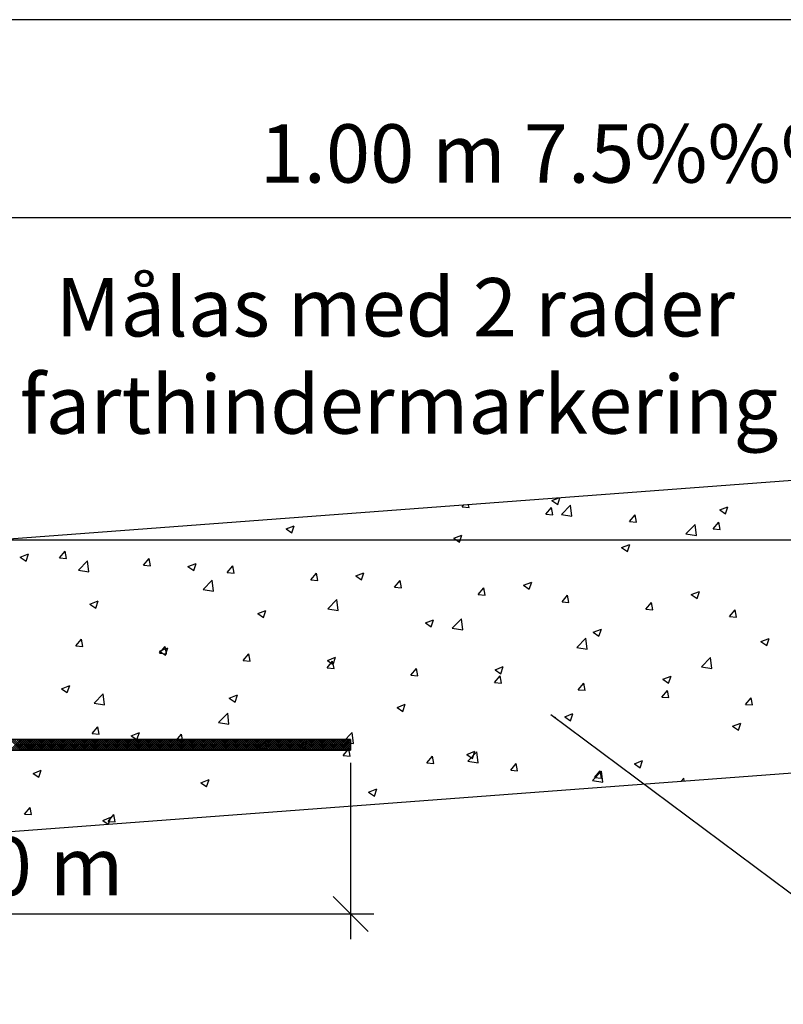
# Model space of a CAD drawing. Units: metres. Extents: x -232 to 96, y 271 to 584.
# Drawn here: x -164 to -132, y 337 to 379 of the extents above; entities that cross this region are included whole.
import ezdxf

# ---------------------------------------------------------------- set-up
doc = ezdxf.new("R2010")
doc.units = ezdxf.units.M
for name, color, linetype in [('L------H----------A2', 252, 'Continuous'), ('L-EBC115ESN', 4, 'Continuous'), ('T-------D-N', 4, 'Continuous'), ('T-32CF--P-', 3, 'Continuous')]:
    doc.layers.add(name, color=color, linetype=linetype)
doc.layers.add('L-DC----ES-', color=7, linetype='Continuous', true_color=0xb1b3b4)
doc.styles.add('ISO', font='iso8', dxfattribs={"oblique": 12})
doc.styles.add('isocp', font='isocp.shx')
doc.dimstyles.new('GB_Planritning', dxfattribs={"dimtxt": 0.8, "dimasz": 0.8, "dimexe": 0, "dimexo": 0, "dimgap": 0.2, "dimtad": 1, "dimzin": 0, "dimdsep": 46, "dimtxsty": 'ISO', "dimcen": 0.2, "dimclrd": 256, "dimclre": 256, "dimclrt": 256, "dimadec": 3, "dimazin": 0, "dimtfac": 1, "dimtofl": 0, "dimtmove": 0, "dimatfit": 3, "dimfxl": 1, "dimtolj": 1, "dimtzin": 0, "dimlwd": -1, "dimlwe": -1, "dimarcsym": 0})

msp = doc.modelspace()

# ---------------------------------------------------------------- linework, layer by layer
at = {"layer": 'L------H----------A2', "linetype": 'Continuous'}
for p, q in [((-141.701, 358.168), (-141.426, 358.273)), ((-141.701, 358.168), (-141.452, 358)), ((-141.452, 358), (-141.359, 358.278)), ((-145.548, 357.898), (-145.49, 357.967)), ((-145.548, 357.898), (-145.249, 357.872)), ((-145.249, 357.872), (-145.27, 357.984)), ((-141.962, 357.585), (-141.721, 357.872)), ((-141.663, 357.558), (-141.721, 357.872)), ((-141.294, 357.568), (-140.905, 357.974)), ((-140.849, 357.499), (-140.904, 357.974)), ((-134.515, 357.767), (-134.165, 357.902)), ((-134.515, 357.767), (-134.267, 357.6)), ((-134.267, 357.599), (-134.165, 357.902)), ((-141.962, 357.585), (-141.663, 357.558)), ((-141.294, 357.568), (-140.849, 357.499)), ((-138.375, 357.271), (-138.134, 357.558)), ((-138.375, 357.271), (-138.077, 357.245)), ((-138.076, 357.245), (-138.134, 357.558)), ((-153.088, 356.956), (-152.738, 357.09)), ((-153.088, 356.956), (-152.839, 356.788)), ((-152.839, 356.788), (-152.738, 357.09)), ((-135.958, 356.74), (-135.568, 357.146)), ((-135.513, 356.671), (-135.568, 357.146)), ((-134.789, 356.957), (-134.548, 357.244)), ((-134.789, 356.957), (-134.49, 356.931)), ((-134.49, 356.931), (-134.548, 357.244)), ((-145.902, 356.555), (-145.552, 356.689)), ((-145.902, 356.555), (-145.653, 356.387)), ((-145.653, 356.387), (-145.552, 356.689)), ((-135.958, 356.74), (-135.513, 356.671)), ((-138.716, 356.155), (-138.366, 356.289)), ((-138.716, 356.155), (-138.468, 355.987)), ((-138.468, 355.987), (-138.366, 356.289)), ((-164.475, 355.743), (-164.124, 355.878)), ((-164.475, 355.743), (-164.226, 355.576)), ((-164.226, 355.576), (-164.124, 355.878)), ((-162.786, 355.706), (-162.545, 355.993)), ((-162.786, 355.706), (-162.487, 355.68)), ((-162.487, 355.68), (-162.545, 355.993)), ((-161.976, 355.18), (-161.587, 355.586)), ((-161.531, 355.111), (-161.586, 355.586)), ((-159.199, 355.392), (-158.958, 355.68)), ((-158.901, 355.366), (-158.958, 355.68)), ((-161.976, 355.18), (-161.531, 355.111)), ((-159.199, 355.392), (-158.901, 355.366)), ((-157.289, 355.343), (-156.939, 355.477)), ((-157.289, 355.343), (-157.04, 355.175)), ((-157.04, 355.175), (-156.939, 355.477)), ((-155.613, 355.079), (-155.372, 355.366)), ((-155.314, 355.053), (-155.372, 355.366)), ((-156.64, 354.352), (-156.25, 354.758)), ((-156.195, 354.283), (-156.25, 354.758)), ((-155.613, 355.079), (-155.314, 355.053)), ((-152.027, 354.765), (-151.786, 355.052)), ((-152.027, 354.765), (-151.728, 354.739)), ((-151.728, 354.739), (-151.786, 355.052)), ((-150.103, 354.942), (-149.753, 355.077)), ((-150.103, 354.942), (-149.855, 354.775)), ((-149.854, 354.775), (-149.753, 355.077)), ((-148.441, 354.451), (-148.2, 354.738)), ((-148.142, 354.425), (-148.199, 354.738)), ((-156.64, 354.352), (-156.195, 354.283)), ((-148.441, 354.451), (-148.142, 354.425)), ((-144.854, 354.137), (-144.613, 354.425)), ((-144.555, 354.111), (-144.613, 354.425)), ((-142.918, 354.542), (-142.567, 354.676)), ((-142.918, 354.542), (-142.669, 354.374)), ((-142.669, 354.374), (-142.567, 354.676)), ((-151.304, 353.525), (-150.914, 353.931)), ((-150.859, 353.456), (-150.914, 353.931)), ((-144.854, 354.137), (-144.555, 354.111)), ((-141.268, 353.824), (-141.027, 354.111)), ((-140.969, 353.797), (-141.027, 354.111)), ((-135.732, 354.142), (-135.382, 354.276)), ((-135.732, 354.142), (-135.483, 353.974)), ((-135.483, 353.974), (-135.382, 354.276)), ((-161.49, 353.73), (-161.14, 353.865)), ((-161.49, 353.73), (-161.241, 353.562)), ((-161.241, 353.562), (-161.14, 353.865)), ((-151.304, 353.525), (-150.859, 353.456)), ((-141.268, 353.824), (-140.969, 353.798)), ((-137.682, 353.51), (-137.441, 353.797)), ((-137.682, 353.51), (-137.383, 353.484)), ((-137.383, 353.484), (-137.441, 353.797)), ((-134.095, 353.196), (-133.854, 353.483)), ((-133.796, 353.17), (-133.854, 353.483)), ((-154.304, 353.33), (-153.954, 353.464)), ((-154.304, 353.33), (-154.056, 353.162)), ((-154.055, 353.162), (-153.954, 353.464)), ((-147.119, 352.929), (-146.769, 353.064)), ((-146.87, 352.762), (-146.768, 353.064)), ((-145.967, 352.697), (-145.578, 353.103)), ((-145.523, 352.628), (-145.578, 353.103)), ((-134.095, 353.196), (-133.797, 353.17)), ((-147.119, 352.929), (-146.87, 352.762)), ((-145.967, 352.697), (-145.523, 352.628)), ((-139.933, 352.529), (-139.583, 352.663)), ((-139.684, 352.361), (-139.583, 352.663)), ((-162.092, 351.945), (-161.851, 352.233)), ((-161.793, 351.919), (-161.851, 352.232)), ((-140.631, 351.87), (-140.242, 352.275)), ((-140.186, 351.801), (-140.242, 352.275)), ((-139.933, 352.529), (-139.684, 352.361)), ((-132.747, 352.128), (-132.397, 352.263)), ((-132.499, 351.961), (-132.397, 352.263)), ((-162.092, 351.945), (-161.793, 351.919)), ((-158.506, 351.631), (-158.265, 351.919)), ((-158.505, 351.717), (-158.155, 351.852)), ((-158.207, 351.605), (-158.265, 351.919)), ((-158.257, 351.549), (-158.155, 351.851)), ((-140.631, 351.87), (-140.186, 351.801)), ((-132.747, 352.128), (-132.499, 351.961)), ((-158.506, 351.631), (-158.207, 351.605)), ((-158.505, 351.717), (-158.257, 351.549)), ((-154.919, 351.318), (-154.678, 351.605)), ((-154.62, 351.292), (-154.678, 351.605)), ((-151.32, 351.317), (-150.97, 351.451)), ((-151.071, 351.149), (-150.97, 351.451)), ((-135.295, 351.042), (-134.906, 351.448)), ((-134.85, 350.973), (-134.905, 351.448)), ((-154.919, 351.318), (-154.621, 351.292)), ((-151.333, 351.004), (-151.092, 351.291)), ((-151.333, 351.004), (-151.034, 350.978)), ((-151.32, 351.317), (-151.071, 351.149)), ((-151.034, 350.978), (-151.092, 351.291)), ((-147.747, 350.69), (-147.506, 350.977)), ((-147.448, 350.664), (-147.506, 350.977)), ((-144.134, 350.916), (-143.784, 351.051)), ((-143.885, 350.748), (-143.784, 351.051)), ((-135.295, 351.042), (-134.85, 350.973)), ((-147.747, 350.69), (-147.448, 350.664)), ((-144.161, 350.376), (-143.919, 350.664)), ((-144.134, 350.916), (-143.885, 350.748)), ((-143.862, 350.35), (-143.919, 350.664)), ((-136.949, 350.516), (-136.598, 350.65)), ((-136.7, 350.348), (-136.598, 350.65)), ((-162.707, 350.104), (-162.356, 350.239)), ((-162.707, 350.104), (-162.458, 349.937)), ((-162.458, 349.937), (-162.356, 350.239)), ((-144.161, 350.376), (-143.862, 350.35)), ((-140.574, 350.063), (-140.333, 350.35)), ((-140.275, 350.036), (-140.333, 350.35)), ((-136.949, 350.516), (-136.7, 350.348)), ((-161.313, 349.482), (-160.924, 349.888)), ((-160.868, 349.413), (-160.924, 349.888)), ((-155.521, 349.704), (-155.171, 349.838)), ((-155.521, 349.704), (-155.272, 349.536)), ((-155.272, 349.536), (-155.171, 349.838)), ((-140.574, 350.063), (-140.275, 350.037)), ((-136.988, 349.749), (-136.747, 350.036)), ((-136.988, 349.749), (-136.689, 349.723)), ((-136.689, 349.723), (-136.747, 350.036)), ((-133.402, 349.435), (-133.161, 349.722)), ((-133.103, 349.409), (-133.16, 349.722)), ((-161.313, 349.482), (-160.868, 349.413)), ((-148.335, 349.304), (-147.985, 349.438)), ((-148.335, 349.304), (-148.087, 349.136)), ((-148.086, 349.136), (-147.985, 349.438)), ((-133.402, 349.435), (-133.103, 349.409)), ((-155.977, 348.654), (-155.587, 349.06)), ((-155.532, 348.585), (-155.587, 349.06)), ((-141.15, 348.903), (-140.8, 349.038)), ((-141.15, 348.903), (-140.901, 348.735)), ((-140.901, 348.735), (-140.799, 349.037)), ((-161.398, 348.184), (-161.157, 348.472)), ((-161.099, 348.158), (-161.157, 348.472)), ((-155.977, 348.654), (-155.532, 348.585)), ((-133.964, 348.503), (-133.614, 348.637)), ((-133.964, 348.503), (-133.715, 348.335)), ((-133.715, 348.335), (-133.614, 348.637)), ((-161.398, 348.184), (-161.099, 348.158)), ((-159.722, 348.091), (-159.372, 348.226)), ((-159.722, 348.091), (-159.473, 347.924)), ((-159.473, 347.924), (-159.372, 348.226)), ((-157.812, 347.871), (-157.571, 348.158)), ((-157.513, 347.844), (-157.571, 348.158)), ((-150.641, 347.827), (-150.251, 348.232)), ((-150.196, 347.758), (-150.251, 348.232)), ((-164.911, 347.47), (-164.446, 347.936)), ((-164.438, 347.47), (-164.904, 347.936)), ((-164.823, 347.47), (-164.357, 347.936)), ((-164.35, 347.47), (-164.815, 347.936)), ((-164.735, 347.47), (-164.269, 347.936)), ((-164.261, 347.47), (-164.727, 347.936)), ((-164.646, 347.47), (-164.18, 347.936)), ((-164.173, 347.47), (-164.638, 347.936)), ((-164.558, 347.47), (-164.092, 347.936)), ((-164.084, 347.47), (-164.55, 347.936)), ((-164.469, 347.47), (-164.004, 347.936)), ((-163.996, 347.47), (-164.462, 347.936)), ((-164.381, 347.47), (-163.915, 347.936)), ((-163.908, 347.47), (-164.373, 347.936)), ((-164.293, 347.47), (-163.827, 347.936)), ((-163.819, 347.47), (-164.285, 347.936)), ((-164.204, 347.47), (-163.738, 347.936)), ((-163.731, 347.471), (-164.196, 347.936)), ((-164.116, 347.47), (-163.65, 347.936)), ((-163.643, 347.471), (-164.108, 347.936)), ((-164.027, 347.47), (-163.562, 347.936)), ((-163.554, 347.471), (-164.02, 347.936)), ((-163.939, 347.47), (-163.473, 347.936)), ((-163.466, 347.471), (-163.931, 347.936)), ((-163.851, 347.47), (-163.385, 347.936)), ((-163.377, 347.471), (-163.843, 347.936)), ((-163.762, 347.471), (-163.297, 347.936)), ((-163.289, 347.471), (-163.755, 347.936)), ((-163.674, 347.471), (-163.208, 347.936)), ((-163.201, 347.471), (-163.666, 347.936)), ((-163.585, 347.471), (-163.12, 347.936)), ((-163.112, 347.471), (-163.578, 347.936)), ((-163.497, 347.471), (-163.031, 347.936)), ((-163.024, 347.471), (-163.489, 347.936)), ((-163.409, 347.471), (-162.943, 347.936)), ((-162.936, 347.471), (-163.401, 347.936)), ((-163.32, 347.471), (-162.855, 347.936)), ((-162.847, 347.471), (-163.313, 347.936)), ((-163.232, 347.471), (-162.766, 347.936)), ((-162.759, 347.471), (-163.224, 347.936)), ((-163.143, 347.471), (-162.678, 347.936)), ((-162.67, 347.471), (-163.136, 347.936)), ((-163.055, 347.471), (-162.589, 347.936)), ((-162.582, 347.471), (-163.047, 347.936)), ((-162.967, 347.471), (-162.501, 347.936)), ((-162.494, 347.471), (-162.959, 347.936)), ((-162.878, 347.471), (-162.413, 347.936)), ((-162.405, 347.471), (-162.871, 347.936)), ((-162.79, 347.471), (-162.324, 347.936)), ((-162.317, 347.471), (-162.782, 347.936)), ((-162.701, 347.471), (-162.236, 347.936)), ((-162.229, 347.471), (-162.694, 347.936)), ((-162.613, 347.471), (-162.147, 347.936)), ((-162.14, 347.471), (-162.606, 347.936)), ((-162.525, 347.471), (-162.059, 347.936)), ((-162.052, 347.471), (-162.517, 347.936)), ((-162.436, 347.471), (-161.971, 347.936)), ((-161.963, 347.471), (-162.429, 347.936)), ((-162.348, 347.471), (-161.882, 347.936)), ((-161.875, 347.471), (-162.34, 347.936)), ((-162.259, 347.471), (-161.794, 347.936)), ((-161.787, 347.471), (-162.252, 347.936)), ((-162.171, 347.471), (-161.706, 347.936)), ((-161.698, 347.471), (-162.164, 347.936)), ((-162.083, 347.471), (-161.617, 347.936)), ((-161.61, 347.471), (-162.075, 347.936)), ((-161.994, 347.471), (-161.529, 347.936)), ((-161.522, 347.471), (-161.987, 347.936)), ((-161.906, 347.471), (-161.44, 347.936)), ((-161.433, 347.471), (-161.898, 347.936)), ((-161.817, 347.471), (-161.352, 347.936)), ((-161.345, 347.471), (-161.81, 347.936)), ((-161.729, 347.471), (-161.264, 347.936)), ((-161.256, 347.471), (-161.722, 347.936)), ((-161.64, 347.471), (-161.175, 347.936)), ((-161.168, 347.471), (-161.633, 347.936)), ((-161.552, 347.471), (-161.087, 347.936)), ((-161.08, 347.471), (-161.545, 347.936)), ((-161.464, 347.471), (-160.998, 347.936)), ((-160.991, 347.471), (-161.456, 347.936)), ((-161.375, 347.471), (-160.91, 347.936)), ((-160.903, 347.471), (-161.368, 347.936)), ((-161.287, 347.471), (-160.822, 347.936)), ((-160.815, 347.471), (-161.28, 347.936)), ((-161.198, 347.471), (-160.733, 347.936)), ((-160.726, 347.471), (-161.191, 347.936)), ((-161.11, 347.471), (-160.645, 347.936)), ((-160.638, 347.471), (-161.103, 347.936)), ((-161.022, 347.471), (-160.556, 347.936)), ((-160.549, 347.471), (-161.015, 347.936)), ((-160.933, 347.471), (-160.468, 347.936)), ((-160.461, 347.471), (-160.926, 347.936)), ((-160.845, 347.471), (-160.38, 347.936)), ((-160.373, 347.471), (-160.838, 347.936)), ((-160.756, 347.471), (-160.291, 347.936)), ((-160.284, 347.471), (-160.749, 347.936)), ((-160.668, 347.471), (-160.203, 347.936)), ((-160.196, 347.471), (-160.661, 347.936)), ((-160.58, 347.471), (-160.115, 347.936)), ((-160.107, 347.471), (-160.573, 347.936)), ((-160.491, 347.471), (-160.026, 347.936)), ((-160.019, 347.471), (-160.484, 347.936)), ((-160.403, 347.471), (-159.938, 347.936)), ((-159.931, 347.471), (-160.396, 347.936)), ((-160.314, 347.471), (-159.849, 347.936)), ((-159.842, 347.471), (-160.307, 347.936)), ((-160.226, 347.471), (-159.761, 347.936)), ((-159.754, 347.471), (-160.219, 347.936)), ((-160.138, 347.471), (-159.673, 347.936)), ((-159.666, 347.471), (-160.131, 347.936)), ((-160.049, 347.471), (-159.584, 347.936)), ((-159.577, 347.471), (-160.042, 347.936)), ((-159.961, 347.471), (-159.496, 347.936)), ((-159.489, 347.471), (-159.954, 347.936)), ((-159.872, 347.471), (-159.407, 347.936)), ((-159.4, 347.471), (-159.865, 347.936)), ((-159.784, 347.471), (-159.319, 347.936)), ((-159.312, 347.471), (-159.777, 347.936)), ((-159.696, 347.471), (-159.231, 347.936)), ((-159.224, 347.471), (-159.689, 347.936)), ((-159.607, 347.471), (-159.142, 347.936)), ((-159.135, 347.471), (-159.6, 347.936)), ((-159.519, 347.471), (-159.054, 347.936)), ((-159.047, 347.471), (-159.512, 347.936)), ((-159.43, 347.471), (-158.965, 347.936)), ((-158.959, 347.471), (-159.424, 347.936)), ((-159.342, 347.471), (-158.877, 347.936)), ((-158.87, 347.471), (-159.335, 347.936)), ((-159.254, 347.471), (-158.789, 347.936)), ((-158.782, 347.471), (-159.247, 347.936)), ((-159.165, 347.471), (-158.7, 347.936)), ((-158.693, 347.471), (-159.158, 347.936)), ((-159.077, 347.471), (-158.612, 347.936)), ((-158.605, 347.471), (-159.07, 347.936)), ((-158.988, 347.471), (-158.524, 347.936)), ((-158.517, 347.471), (-158.982, 347.936)), ((-158.9, 347.471), (-158.435, 347.936)), ((-158.428, 347.471), (-158.893, 347.936)), ((-158.812, 347.471), (-158.347, 347.936)), ((-158.34, 347.471), (-158.805, 347.936)), ((-158.723, 347.471), (-158.258, 347.936)), ((-158.252, 347.471), (-158.716, 347.936)), ((-158.635, 347.471), (-158.17, 347.936)), ((-158.163, 347.471), (-158.628, 347.936)), ((-158.546, 347.471), (-158.082, 347.936)), ((-158.075, 347.471), (-158.54, 347.936)), ((-158.458, 347.471), (-157.993, 347.936)), ((-157.986, 347.471), (-158.451, 347.936)), ((-158.37, 347.471), (-157.905, 347.936)), ((-157.898, 347.471), (-158.363, 347.936)), ((-158.281, 347.471), (-157.816, 347.936)), ((-157.81, 347.471), (-158.274, 347.936)), ((-158.193, 347.471), (-157.728, 347.936)), ((-157.721, 347.471), (-158.186, 347.936)), ((-158.104, 347.471), (-157.64, 347.936)), ((-157.633, 347.471), (-158.098, 347.936)), ((-158.016, 347.471), (-157.551, 347.936)), ((-157.545, 347.471), (-158.009, 347.936)), ((-157.928, 347.471), (-157.463, 347.936)), ((-157.456, 347.471), (-157.921, 347.936)), ((-157.839, 347.471), (-157.374, 347.936)), ((-157.368, 347.471), (-157.833, 347.936)), ((-157.812, 347.871), (-157.513, 347.844)), ((-157.751, 347.471), (-157.286, 347.936)), ((-157.279, 347.471), (-157.744, 347.936)), ((-157.662, 347.471), (-157.198, 347.936)), ((-157.191, 347.471), (-157.656, 347.936)), ((-157.574, 347.471), (-157.109, 347.936)), ((-157.103, 347.471), (-157.567, 347.936)), ((-157.486, 347.471), (-157.021, 347.936)), ((-157.014, 347.472), (-157.479, 347.936)), ((-157.397, 347.471), (-156.933, 347.936)), ((-156.926, 347.472), (-157.391, 347.936)), ((-157.309, 347.471), (-156.844, 347.936)), ((-156.838, 347.472), (-157.302, 347.936)), ((-157.22, 347.471), (-156.756, 347.936)), ((-156.749, 347.472), (-157.214, 347.936)), ((-157.132, 347.471), (-156.667, 347.936)), ((-156.661, 347.472), (-157.125, 347.936)), ((-157.044, 347.472), (-156.579, 347.936)), ((-156.572, 347.472), (-157.037, 347.936)), ((-156.955, 347.472), (-156.491, 347.936)), ((-156.484, 347.472), (-156.949, 347.936)), ((-156.867, 347.472), (-156.402, 347.936)), ((-156.396, 347.472), (-156.86, 347.936)), ((-156.778, 347.472), (-156.314, 347.936)), ((-156.307, 347.472), (-156.772, 347.936)), ((-156.69, 347.472), (-156.225, 347.936)), ((-156.219, 347.472), (-156.683, 347.936)), ((-156.602, 347.472), (-156.137, 347.936)), ((-156.131, 347.472), (-156.595, 347.936)), ((-156.513, 347.472), (-156.049, 347.936)), ((-156.042, 347.472), (-156.507, 347.936)), ((-156.425, 347.472), (-155.96, 347.936)), ((-155.954, 347.472), (-156.418, 347.936)), ((-156.336, 347.472), (-155.872, 347.936)), ((-155.865, 347.472), (-156.33, 347.936)), ((-156.248, 347.472), (-155.784, 347.936)), ((-155.777, 347.472), (-156.242, 347.936)), ((-156.16, 347.472), (-155.695, 347.936)), ((-155.689, 347.472), (-156.153, 347.936)), ((-156.071, 347.472), (-155.607, 347.936)), ((-155.6, 347.472), (-156.065, 347.936)), ((-155.983, 347.472), (-155.518, 347.936)), ((-155.512, 347.472), (-155.976, 347.936)), ((-155.894, 347.472), (-155.43, 347.936)), ((-155.424, 347.472), (-155.888, 347.936)), ((-155.806, 347.472), (-155.342, 347.936)), ((-155.335, 347.472), (-155.8, 347.936)), ((-155.718, 347.472), (-155.253, 347.936)), ((-155.247, 347.472), (-155.711, 347.936)), ((-155.629, 347.472), (-155.165, 347.936)), ((-155.158, 347.472), (-155.623, 347.936)), ((-155.541, 347.472), (-155.076, 347.936)), ((-155.07, 347.472), (-155.534, 347.936)), ((-155.452, 347.472), (-154.988, 347.936)), ((-154.982, 347.472), (-155.446, 347.936)), ((-155.364, 347.472), (-154.9, 347.936)), ((-154.893, 347.472), (-155.358, 347.936)), ((-155.276, 347.472), (-154.811, 347.936)), ((-154.805, 347.472), (-155.269, 347.936)), ((-155.187, 347.472), (-154.723, 347.936)), ((-154.717, 347.472), (-155.181, 347.936)), ((-155.099, 347.472), (-154.634, 347.936)), ((-154.628, 347.472), (-155.093, 347.936)), ((-155.01, 347.472), (-154.546, 347.936)), ((-154.54, 347.472), (-155.004, 347.936)), ((-154.922, 347.472), (-154.458, 347.936)), ((-154.451, 347.472), (-154.916, 347.936)), ((-154.834, 347.472), (-154.369, 347.936)), ((-154.363, 347.472), (-154.827, 347.936)), ((-154.745, 347.472), (-154.281, 347.936)), ((-154.275, 347.472), (-154.739, 347.936)), ((-154.657, 347.472), (-154.193, 347.936)), ((-154.186, 347.472), (-154.651, 347.936)), ((-154.568, 347.472), (-154.104, 347.936)), ((-154.098, 347.472), (-154.562, 347.936)), ((-154.48, 347.472), (-154.016, 347.936)), ((-154.01, 347.472), (-154.474, 347.936)), ((-154.392, 347.472), (-153.927, 347.936)), ((-153.921, 347.472), (-154.385, 347.936)), ((-154.303, 347.472), (-153.839, 347.936)), ((-153.833, 347.472), (-154.297, 347.936)), ((-154.226, 347.557), (-153.985, 347.844)), ((-154.215, 347.472), (-153.751, 347.936)), ((-153.744, 347.472), (-154.209, 347.936)), ((-154.126, 347.472), (-153.662, 347.936)), ((-153.656, 347.472), (-154.12, 347.936)), ((-154.038, 347.472), (-153.574, 347.936)), ((-153.568, 347.472), (-154.032, 347.936)), ((-153.927, 347.531), (-153.985, 347.844)), ((-153.95, 347.472), (-153.485, 347.936)), ((-153.479, 347.472), (-153.943, 347.936)), ((-153.861, 347.472), (-153.397, 347.936)), ((-153.391, 347.472), (-153.855, 347.936)), ((-153.773, 347.472), (-153.309, 347.936)), ((-153.303, 347.472), (-153.767, 347.936)), ((-153.684, 347.472), (-153.22, 347.936)), ((-153.214, 347.472), (-153.678, 347.936)), ((-153.596, 347.472), (-153.132, 347.936)), ((-153.126, 347.472), (-153.59, 347.936)), ((-153.508, 347.472), (-153.043, 347.936)), ((-153.037, 347.472), (-153.502, 347.936)), ((-153.419, 347.472), (-152.955, 347.936)), ((-152.949, 347.472), (-153.413, 347.936)), ((-153.331, 347.472), (-152.867, 347.936)), ((-152.861, 347.472), (-153.325, 347.936)), ((-153.242, 347.472), (-152.778, 347.936)), ((-152.772, 347.472), (-153.236, 347.936)), ((-153.154, 347.472), (-152.69, 347.936)), ((-152.684, 347.472), (-153.148, 347.936)), ((-153.066, 347.472), (-152.602, 347.936)), ((-152.596, 347.472), (-153.06, 347.936)), ((-152.977, 347.472), (-152.513, 347.936)), ((-152.507, 347.472), (-152.971, 347.936)), ((-152.889, 347.472), (-152.425, 347.936)), ((-152.419, 347.472), (-152.883, 347.936)), ((-152.8, 347.472), (-152.336, 347.936)), ((-152.33, 347.472), (-152.794, 347.936)), ((-152.712, 347.472), (-152.248, 347.936)), ((-152.242, 347.472), (-152.706, 347.936)), ((-152.624, 347.472), (-152.16, 347.936)), ((-152.154, 347.472), (-152.618, 347.936)), ((-152.536, 347.691), (-152.186, 347.825)), ((-152.536, 347.691), (-152.288, 347.523)), ((-152.535, 347.472), (-152.071, 347.936)), ((-152.065, 347.472), (-152.529, 347.936)), ((-152.447, 347.472), (-151.983, 347.936)), ((-151.977, 347.472), (-152.441, 347.936)), ((-152.358, 347.472), (-151.894, 347.936)), ((-151.889, 347.472), (-152.352, 347.936)), ((-152.288, 347.523), (-152.186, 347.825)), ((-152.27, 347.472), (-151.806, 347.936)), ((-151.8, 347.472), (-152.264, 347.936)), ((-152.182, 347.472), (-151.718, 347.936)), ((-151.712, 347.472), (-152.176, 347.936)), ((-152.093, 347.472), (-151.629, 347.936)), ((-151.623, 347.472), (-152.087, 347.936)), ((-152.005, 347.472), (-151.541, 347.936)), ((-151.535, 347.472), (-151.999, 347.936)), ((-151.916, 347.472), (-151.452, 347.936)), ((-151.447, 347.472), (-151.911, 347.936)), ((-151.828, 347.472), (-151.364, 347.936)), ((-151.358, 347.472), (-151.822, 347.936)), ((-151.74, 347.472), (-151.276, 347.936)), ((-151.27, 347.472), (-151.734, 347.936)), ((-151.651, 347.472), (-151.187, 347.936)), ((-151.182, 347.472), (-151.645, 347.936)), ((-151.563, 347.472), (-151.099, 347.936)), ((-151.093, 347.472), (-151.557, 347.936)), ((-151.474, 347.472), (-151.011, 347.936)), ((-151.005, 347.472), (-151.469, 347.936)), ((-151.386, 347.472), (-150.922, 347.936)), ((-150.916, 347.472), (-151.38, 347.936)), ((-151.298, 347.472), (-150.834, 347.936)), ((-150.828, 347.472), (-151.292, 347.936)), ((-151.209, 347.472), (-150.745, 347.936)), ((-150.74, 347.472), (-151.203, 347.936)), ((-151.121, 347.472), (-150.657, 347.936)), ((-150.651, 347.472), (-151.115, 347.936)), ((-151.032, 347.472), (-150.569, 347.936)), ((-150.563, 347.472), (-151.027, 347.936)), ((-150.944, 347.472), (-150.48, 347.936)), ((-150.475, 347.472), (-150.938, 347.936)), ((-150.856, 347.472), (-150.392, 347.936)), ((-150.386, 347.472), (-150.85, 347.936)), ((-150.767, 347.472), (-150.327, 347.913)), ((-150.327, 347.502), (-150.761, 347.936)), ((-150.679, 347.472), (-150.327, 347.824)), ((-150.327, 347.59), (-150.673, 347.936)), ((-150.641, 347.827), (-150.196, 347.758)), ((-150.59, 347.472), (-150.327, 347.736)), ((-150.327, 347.678), (-150.585, 347.936)), ((-150.502, 347.472), (-150.327, 347.647)), ((-150.327, 347.767), (-150.496, 347.936)), ((-150.327, 347.855), (-150.408, 347.936)), ((-154.226, 347.557), (-153.927, 347.531)), ((-150.639, 347.243), (-150.398, 347.53)), ((-150.639, 347.243), (-150.341, 347.217)), ((-150.414, 347.472), (-150.327, 347.559)), ((-150.34, 347.217), (-150.398, 347.53)), ((-147.053, 346.929), (-146.812, 347.217)), ((-146.754, 346.903), (-146.812, 347.216)), ((-145.351, 347.29), (-145.001, 347.425)), ((-145.351, 347.29), (-145.102, 347.123)), ((-145.304, 346.999), (-144.915, 347.405)), ((-145.102, 347.123), (-145.001, 347.425)), ((-144.86, 346.93), (-144.915, 347.405)), ((-147.053, 346.929), (-146.754, 346.903)), ((-145.304, 346.999), (-144.86, 346.93)), ((-143.467, 346.615), (-143.226, 346.903)), ((-143.168, 346.589), (-143.226, 346.903)), ((-138.165, 346.89), (-137.815, 347.024)), ((-138.165, 346.89), (-137.916, 346.722)), ((-137.916, 346.722), (-137.815, 347.024)), ((-163.923, 346.479), (-163.573, 346.613)), ((-163.923, 346.479), (-163.674, 346.311)), ((-163.674, 346.311), (-163.573, 346.613)), ((-143.467, 346.615), (-143.168, 346.589)), ((-139.968, 346.171), (-139.579, 346.577)), ((-139.88, 346.302), (-139.639, 346.589)), ((-139.88, 346.302), (-139.582, 346.276)), ((-139.581, 346.276), (-139.639, 346.589)), ((-139.523, 346.102), (-139.579, 346.577)), ((-156.737, 346.078), (-156.387, 346.213)), ((-156.737, 346.078), (-156.489, 345.911)), ((-156.489, 345.91), (-156.387, 346.213)), ((-139.968, 346.171), (-139.524, 346.102)), ((-136.161, 346.146), (-136.053, 346.275)), ((-136.031, 346.156), (-136.053, 346.275)), ((-149.552, 345.678), (-149.202, 345.812)), ((-149.552, 345.678), (-149.303, 345.51)), ((-149.303, 345.51), (-149.202, 345.812)), ((-164.291, 344.737), (-164.05, 345.024)), ((-164.291, 344.737), (-163.992, 344.711)), ((-163.992, 344.711), (-164.05, 345.024)), ((-160.705, 344.423), (-160.463, 344.711)), ((-160.406, 344.397), (-160.463, 344.711)), ((-160.939, 344.466), (-160.589, 344.6)), ((-160.939, 344.466), (-160.701, 344.305)), ((-160.705, 344.423), (-160.406, 344.397)), ((-160.687, 344.306), (-160.588, 344.6))]:
    msp.add_line(p, q, dxfattribs=at)
at = {"layer": 'L-DC----ES-'}
msp.add_line((-227.438, 356.485), (-35.96, 356.485), dxfattribs=at)
at = {"layer": 'L-EBC115ESN'}
for p, q in [((-150.327, 347.936), (-180.327, 347.936)), ((-180.327, 347.468), (-150.327, 347.472))]:
    msp.add_line(p, q, dxfattribs=at)
msp.add_lwpolyline([(-150.327, 347.936), (-150.327, 347.472)], dxfattribs=at)
at = {"layer": 'T-------D-N', "color": 4, "linetype": 'ByBlock'}
for p, q in [((-65.949, 378.767), (-166.269, 378.767)), ((-114.529, 370.272), (-166.529, 370.272)), ((-95.899, 370.272), (-166.269, 370.272)), ((-150.327, 346.936), (-150.327, 339.382)), ((-149.327, 340.45), (-181.327, 340.45))]:
    msp.add_line(p, q, dxfattribs=at)
at = {"layer": 'T-------D-N', "linetype": 'ByBlock'}
msp.add_lwpolyline([(-151.077, 341.2), (-149.577, 339.7)], dxfattribs=at)
at = {"layer": 'T-32CF--P-'}
for p, q in [((-164.95, 356.522), (-97.151, 361.607)), ((-165.269, 343.963), (-96.217, 349.142))]:
    msp.add_line(p, q, dxfattribs=at)

# ---------------------------------------------------------------- texts
at = {"layer": 'T-------D-N', "color": 4, "linetype": 'ByBlock', "style": 'isocp'}
msp.add_text('1.00 m 7.5%%% lutning', height=2.5, dxfattribs=at).set_placement((-154.222, 371.786))
at = {"layer": 'T-------D-N', "style": 'isocp'}
for s, p in [('Målas med 2 rader', (-162.952, 365.198)), ('farthindermarkering', (-164.494, 361.031))]:
    msp.add_text(s, height=2.5, dxfattribs=at).set_placement(p)
at = {"layer": 'T-------D-N', "color": 4, "linetype": 'ByBlock', "insert": (-165.327, 342.5), "char_height": 2.5, "attachment_point": 5, "style": 'isocp'}
msp.add_mtext('\\A1;0.60 m', dxfattribs=at)

# ---------------------------------------------------------------- leaders
at = {"layer": 'T-------D-N', "color": 4, "linetype": 'ByBlock'}
msp.add_leader([(-141.742, 349.001), (-125.093, 336.586)], dimstyle='GB_Planritning', override={"dimscale": 0.125, "dimasz": 2, "dimtad": 0, "dimclrd": 256}, dxfattribs=at)

doc.saveas('drawing.dxf')
